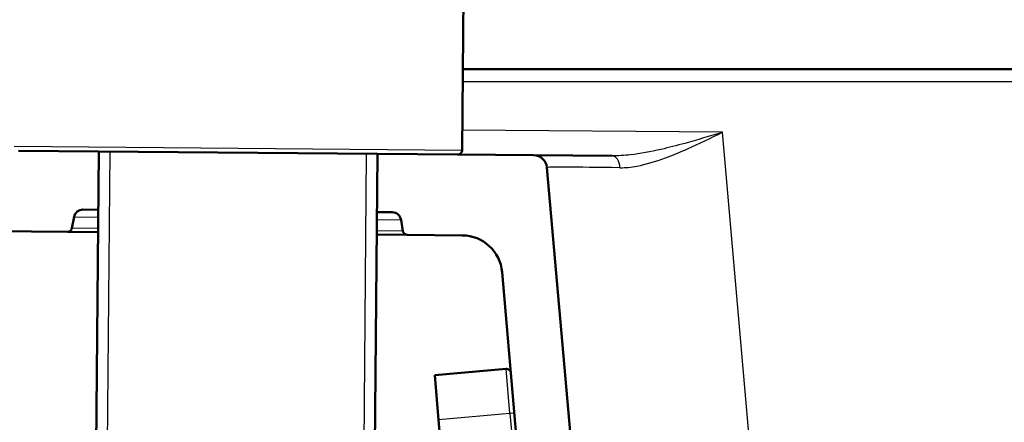
# Model space of a CAD drawing. Units: millimetres. Extents: x 0 to 2100, y 0 to 2970.
# Drawn here: x 447 to 557, y 1710 to 1755 of the extents above; entities that cross this region are included whole.
import ezdxf

# ---------------------------------------------------------------- set-up
doc = ezdxf.new("R2010")
doc.units = ezdxf.units.MM
doc.header["$LTSCALE"] = 10
for name, color, linetype, lineweight in [('Hatch', 7, 'Continuous', 9), ('Symbols(ISO)', 7, 'Continuous', 25), ('Threads(ISO)', 7, 'Continuous', 25), ('Visible Edges(ISO)', 7, 'Continuous', 50), ('Visible Tangent Edges(ISO)', 7, 'Continuous', 25)]:
    doc.layers.add(name, color=color, linetype=linetype, lineweight=lineweight)
doc.styles.add('Text_3.5mm', font='arial.ttf', dxfattribs={"width": 0.9})
doc.dimstyles.new('KS-STANDARD$7', dxfattribs={"dimscale": 10, "dimtxt": 3.5, "dimasz": 2.5, "dimexe": 3.175, "dimexo": 0, "dimgap": 0.8, "dimtad": 1, "dimdec": 1, "dimrnd": 1e-08, "dimtxsty": 'Text_3.5mm', "dimcen": 0.09, "dimdle": 10, "dimclrd": 7, "dimclre": 7, "dimclrt": 7, "dimadec": 0, "dimazin": 2, "dimtfac": 0.714286, "dimtdec": 4, "dimtmove": 0, "dimatfit": 3, "dimfxl": 1, "dimtolj": 1, "dimlwd": 25, "dimlwe": 25, "dimarcsym": 0})
pattern_1 = [(135, (0, 0), (-22.45064, -22.45064), [])]

msp = doc.modelspace()

# ---------------------------------------------------------------- hatches: boundary and pattern name
at = {"layer": 'Hatch'}
h = msp.add_hatch(dxfattribs=at)
h.set_pattern_fill('ANSI31', color=256, scale=254, angle=90, style=0)
h.set_pattern_definition(pattern_1)
edge = h.paths.add_edge_path()
edge.add_line((446.9, 1740.29), (438.42, 1740.36))
edge.add_ellipse((438.44, 1743.36), major_axis=(-3, 0.03), ratio=1, start_angle=5.5, end_angle=90, ccw=False)
edge.add_line((435.46, 1743.1), (435.03, 1748.02))
edge.add_ellipse((433.53, 1747.89), major_axis=(-0.13, 1.49), ratio=1, start_angle=270, end_angle=355)
edge.add_line((433.53, 1749.39), (428.03, 1749.39))
edge.add_line((428.03, 1749.39), (418.41, 1749.39))
edge.add_line((418.41, 1749.39), (418.41, 1743.39))
edge.add_line((418.41, 1743.39), (423.91, 1743.39))
edge.add_ellipse((423.91, 1742.39), major_axis=(1, 0), ratio=1, start_angle=0, end_angle=90, ccw=False)
edge.add_line((424.91, 1742.39), (424.91, 1732.44))
edge.add_line((424.91, 1732.44), (426.73, 1725.62))
edge.add_ellipse((429.63, 1726.39), major_axis=(0.78, -2.9), ratio=1, start_angle=270, end_angle=312.6101)
edge.add_ellipse((429.63, 1726.39), major_axis=(2.53, -1.61), ratio=1, start_angle=270, end_angle=302.3899)
edge.add_line((429.63, 1723.39), (431.78, 1723.39))
edge.add_ellipse((431.78, 1726.39), major_axis=(3, 0), ratio=1, start_angle=270, end_angle=345.7615)
edge.add_line((434.69, 1725.65), (435.37, 1728.34))
edge.add_ellipse((439.24, 1727.35), major_axis=(0.98, 3.88), ratio=1, start_angle=13.7385, end_angle=90, ccw=False)
edge.add_line((439.28, 1731.35), (452.36, 1731.24))
edge.add_ellipse((452.37, 1731.74), major_axis=(0.5, -0.004), ratio=1, start_angle=270, end_angle=350)
edge.add_line((452.86, 1731.65), (453.09, 1732.91))
edge.add_ellipse((454.08, 1732.72), major_axis=(0.182, 0.983), ratio=1, start_angle=10, end_angle=90, ccw=False)
edge.add_line((454.08, 1733.72), (455.8, 1733.71))
edge.add_line((455.8, 1733.71), (455.86, 1740.21))
edge.add_line((455.86, 1740.21), (446.9, 1740.29))
h = msp.add_hatch(dxfattribs=at)
h.set_pattern_fill('ANSI31', color=256, scale=254, angle=90, style=0)
h.set_pattern_definition(pattern_1)
edge = h.paths.add_edge_path()
edge.add_line((569.17, 1530.6), (576.85, 1530.6))
edge.add_line((576.85, 1530.6), (576.36, 1537.7))
edge.add_ellipse((575.36, 1537.63), major_axis=(-0.07, 0.998), ratio=1, start_angle=270, end_angle=341)
edge.add_line((575.62, 1538.6), (570.4, 1540))
edge.add_line((570.4, 1540), (564.22, 1540.74))
edge.add_line((564.22, 1540.74), (564.31, 1541.43))
edge.add_line((564.31, 1541.43), (565.27, 1541.43))
edge.add_ellipse((565.83, 1542.26), major_axis=(-0.826, 0.564), ratio=1, start_angle=73.85, end_angle=90, ccw=False)
edge.add_line((565.06, 1541.62), (563.39, 1543.64))
edge.add_ellipse((564.17, 1544.28), major_axis=(-0.636, 0.772), ratio=1, start_angle=54.5, end_angle=90, ccw=False)
edge.add_line((563.17, 1544.21), (563.02, 1546.3))
edge.add_ellipse((559.53, 1546.06), major_axis=(-0.24, 3.49), ratio=1, start_angle=270, end_angle=353)
edge.add_line((559.71, 1549.55), (535.24, 1550.84))
edge.add_spline(control_points=[(535.24, 1550.84), (533.61, 1550.92), (532, 1551.27), (528.96, 1552.48), (527.55, 1553.33), (524.82, 1555.65), (523.59, 1557.2), (521.8, 1560.67), (521.25, 1562.56), (521.08, 1564.51)], knot_values=[-2.152597, -2.152597, -2.152597, -2.152597, -1.662265, -1.662265, -1.171933, -1.171933, -0.585967, -0.585967, 0, 0, 0, 0], degree=3, periodic=0)
edge.add_line((521.08, 1564.51), (505.87, 1738.42))
edge.add_ellipse((504.37, 1738.29), major_axis=(-0.13, 1.49), ratio=1, start_angle=270, end_angle=354.5)
edge.add_line((504.38, 1739.79), (495.9, 1739.86))
edge.add_line((495.9, 1739.86), (486.95, 1739.94))
edge.add_line((486.95, 1739.94), (486.89, 1733.44))
edge.add_line((486.89, 1733.44), (488.61, 1733.42))
edge.add_ellipse((488.6, 1732.42), major_axis=(1, -0.009), ratio=1, start_angle=10, end_angle=90, ccw=False)
edge.add_line((489.58, 1732.59), (489.79, 1731.33))
edge.add_ellipse((490.29, 1731.41), major_axis=(0.083, -0.493), ratio=1, start_angle=270, end_angle=350)
edge.add_line((490.28, 1730.91), (496.42, 1730.85))
edge.add_ellipse((496.38, 1726.35), major_axis=(4.5, -0.04), ratio=1, start_angle=5.5, end_angle=90, ccw=False)
edge.add_line((500.86, 1726.75), (515.44, 1560.1))
edge.add_spline(control_points=[(515.44, 1560.1), (515.63, 1557.93), (516.18, 1555.81), (517.93, 1551.81), (519.12, 1549.97), (522.35, 1546.44), (524.46, 1544.88), (529.17, 1542.65), (531.72, 1542.01), (534.32, 1541.87)], knot_values=[-2.870129, -2.870129, -2.870129, -2.870129, -2.216354, -2.216354, -1.562578, -1.562578, -0.781289, -0.781289, 0, 0, 0, 0], degree=3, periodic=0)
edge.add_line((534.32, 1541.87), (548.82, 1541.11))
edge.add_ellipse((548.3, 1531.13), major_axis=(9.99, -0.52), ratio=1, start_angle=37.8602, end_angle=90, ccw=False)
edge.add_ellipse((564.71, 1542.56), major_axis=(-8.21, -5.72), ratio=1, start_angle=0, end_angle=40.1398)
edge.add_line((562.12, 1532.9), (567.4, 1531.48))
edge.add_ellipse((566.1, 1526.66), major_axis=(4.83, -1.29), ratio=1, start_angle=67.0768, end_angle=90, ccw=False)

# ---------------------------------------------------------------- linework, layer by layer
at = {"layer": 'Threads(ISO)'}
for p, q in [((457.07, 1740.2), (456.54, 1680.2)), ((485.21, 1679.95), (485.74, 1739.95))]:
    msp.add_line(p, q, dxfattribs=at)
at = {"layer": 'Visible Edges(ISO)'}
for p, q in [((496.4, 1740.36), (497.15, 1825.35)), ((885.03, 1749.39), (496.48, 1749.39)), ((486.95, 1739.94), (446.9, 1740.29)), ((455.86, 1740.21), (455.34, 1681.21)), ((486.95, 1739.94), (486.43, 1680.94)), ((495.9, 1739.86), (486.95, 1739.94)), ((504.38, 1739.79), (495.9, 1739.86)), ((513.15, 1739.71), (504.38, 1739.79)), ((521.08, 1564.51), (505.87, 1738.42)), ((452.86, 1731.65), (453.09, 1732.91)), ((454.08, 1733.72), (455.8, 1733.71)), ((486.89, 1733.44), (488.61, 1733.42)), ((489.58, 1732.59), (489.79, 1731.33)), ((439.28, 1731.35), (452.36, 1731.24)), ((452.36, 1731.24), (455.78, 1731.21)), ((486.87, 1730.94), (490.28, 1730.91)), ((490.28, 1730.91), (496.42, 1730.85)), ((500.86, 1726.75), (515.44, 1560.1)), ((501.31, 1715.95), (493.34, 1715.25)), ((493.34, 1715.25), (493.77, 1710.27)), ((496.39, 1680.39), (493.77, 1710.27))]:
    msp.add_line(p, q, dxfattribs=at)
for centre, radius, start, end in [((495.9, 1740.36), 0.5, 269.5, 359.5), ((504.37, 1738.29), 1.5, 5, 89.5), ((454.08, 1732.72), 1, 89.5, 169.5), ((488.6, 1732.42), 1, 9.5, 89.5), ((452.37, 1731.74), 0.5, 269.5, 349.5), ((490.29, 1731.41), 0.5, 189.5, 269.5), ((496.38, 1726.35), 4.5, 5, 89.5), ((501.35, 1715.45), 0.5, 5, 95)]:
    msp.add_arc(centre, radius, start, end, dxfattribs=at)
at = {"layer": 'Visible Tangent Edges(ISO)'}
for p, q in [((496.47, 1748.02), (884.86, 1748.02)), ((525.45, 1742.34), (496.42, 1742.59)), ((539.84, 1577.86), (525.45, 1742.34)), ((446.41, 1740.79), (496.4, 1740.36)), ((453.09, 1732.91), (455.79, 1732.88)), ((486.88, 1732.61), (489.58, 1732.59)), ((455.78, 1731.62), (452.86, 1731.65)), ((489.79, 1731.33), (486.87, 1731.35)), ((501.74, 1710.97), (501.31, 1715.95)), ((501.74, 1710.97), (493.77, 1710.27)), ((502.24, 1711.01), (501.74, 1710.97)), ((501.74, 1710.97), (504.36, 1681.08))]:
    msp.add_line(p, q, dxfattribs=at)
for centre, major_axis, ratio, start_param, end_param in [((513.14, 1738.21), (0.01, 1.5), 0.589323, 4.839189, 6.283185), ((525.97, 1738.1), (20.1, -0.32), 0.006443, 2.207511, 3.14226)]:
    msp.add_ellipse(centre, major_axis=major_axis, ratio=ratio, start_param=start_param, end_param=end_param, dxfattribs=at)
for points, knots in [([(525.45, 1742.34), (524.05, 1741.91), (522.64, 1741.49), (520.37, 1740.86), (519.48, 1740.64), (517.45, 1740.17), (516.3, 1739.96), (514.49, 1739.75), (513.81, 1739.7), (513.15, 1739.71)], [-1.394767, -1.394767, -1.394767, -1.394767, -0.931598, -0.931598, -0.634795, -0.634795, -0.244152, -0.244152, 0, 0, 0, 0]), ([(514.02, 1738.39), (514.63, 1738.38), (515.26, 1738.45), (516.95, 1738.77), (518.01, 1739.09), (519.9, 1739.79), (520.73, 1740.13), (522.84, 1741.07), (524.15, 1741.7), (525.45, 1742.34)], [0, 0, 0, 0, 0.244152, 0.244152, 0.634795, 0.634795, 0.931598, 0.931598, 1.394767, 1.394767, 1.394767, 1.394767])]:
    msp.add_open_spline(points, degree=3, knots=knots, dxfattribs=at)

# ---------------------------------------------------------------- leaders
at = {"layer": 'Symbols(ISO)', "color": 7, "linetype": 'Continuous', "lineweight": 25, "annotation_type": 0, "has_hookline": 1, "hookline_direction": 0, "text_width": 1312.34}
msp.add_leader([(409.03, 1666.25), (244.98, 1901.98), (357.39, 2169.02), (382.39, 2169.02)], dimstyle='KS-STANDARD$7', override={"dimgap": 0, "dimtad": 1}, dxfattribs=at)

doc.saveas('drawing.dxf')
